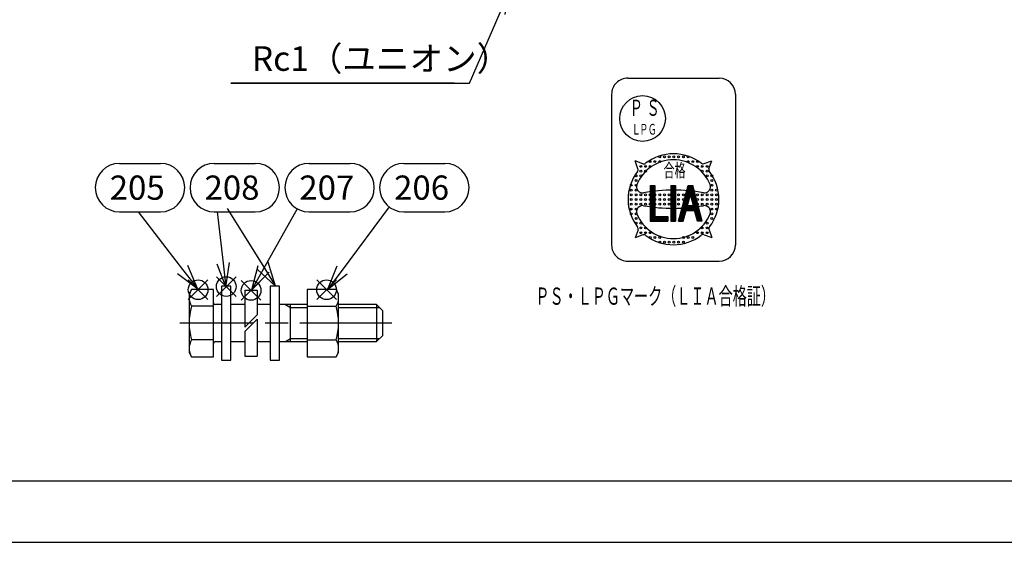
# Model space of a CAD drawing. Extents: x 0 to 1174, y 0 to 755.
# Drawn here: x 318 to 638, y 0 to 170 of the extents above; entities that cross this region are included whole.
import ezdxf

# ---------------------------------------------------------------- set-up
doc = ezdxf.new("R2010")
doc.units = 0
doc.header["$LTSCALE"] = 2.5
doc.linetypes.add('AM_ISO08W050', pattern=[18, 12, -1.5, 3, -1.5])
doc.layers.get('0').update_dxf_attribs({"linetype": 'CONTINUOUS'})
for name, color, linetype in [('AM_0', 7, 'CONTINUOUS'), ('AM_12', 7, 'CONTINUOUS'), ('AM_4', 3, 'CONTINUOUS'), ('AM_5', 3, 'CONTINUOUS'), ('AM_7', 4, 'AM_ISO08W050'), ('AM_BOR', 7, 'CONTINUOUS'), ('PV0001_2', 7, 'CONTINUOUS')]:
    doc.layers.add(name, color=color, linetype=linetype)
doc.styles.add('ACJISTS', font='txt.shx', dxfattribs={"height": 1, "bigfont": 'extfont.shx'})
doc.styles.get("Standard").update_dxf_attribs({"font": 'isocp.shx', "bigfont": 'EXTFONT.SHX'})

# ---------------------------------------------------------------- blocks, each defined once
blk = doc.blocks.new('KY_A3_1')
at = {"layer": 'AM_BOR', "color": 5, "linetype": 'CONTINUOUS'}
blk.add_line((26, 8), (410, 8), dxfattribs=at)
at = {"layer": 'AM_BOR', "linetype": 'CONTINUOUS'}
blk.add_line((0, 0), (420, 0), dxfattribs=at)
blk = doc.blocks.new('*U382')
at = {"color": 2, "width": 0.6}
blk.add_text('ＰＳ・ＬＰＧマーク（ＬＩＡ合格証）', height=5.6, dxfattribs=at).set_placement((485.83, 77.23))
blk = doc.blocks.new('*U383')
at = {"color": 2, "width": 0.6}
blk.add_text('Ｐ', height=5.25, dxfattribs=at).set_placement((516.49, 138.65))
blk = doc.blocks.new('*U384')
at = {"color": 2, "width": 0.6}
blk.add_text('Ｇ', height=3.5, dxfattribs=at).set_placement((522.41, 132.53))
blk = doc.blocks.new('*U385')
at = {"color": 2, "width": 0.6}
blk.add_text('Ｌ', height=3.5, dxfattribs=at).set_placement((517.16, 132.53))
blk = doc.blocks.new('*U386')
at = {"color": 2, "width": 0.6}
blk.add_text('Ｓ', height=5.25, dxfattribs=at).set_placement((521.95, 138.65))
blk = doc.blocks.new('*U387')
at = {"color": 2, "width": 0.6}
blk.add_text('Ｐ', height=3.5, dxfattribs=at).set_placement((519.64, 132.53))
blk = doc.blocks.new('*U388')
at = {"color": 2, "width": 0.6}
blk.add_text('合格', height=4.375, dxfattribs=at).set_placement((527.51, 118.75))
blk = doc.blocks.new('*U585')
at = {"layer": 'AM_5', "color": 3}
blk.add_text('Rc1（ユニオン）', height=8, dxfattribs=at).set_placement((393.61, 153.28))
blk = doc.blocks.new('*S70')
at = {"layer": 'AM_5', "color": 3, "linetype": 'CONTINUOUS'}
for p, q in [((476.92, 177.96), (472.88, 172.9)), ((474.41, 172.23), (476.92, 177.96)), ((475.95, 171.56), (476.92, 177.96))]:
    blk.add_line(p, q, dxfattribs=at)
at = {"layer": 'AM_5', "color": 3}
for p, q in [((464.39, 149.28), (474.41, 172.23)), ((459.48, 149.28), (386.81, 149.28)), ((386.81, 149.28), (464.39, 149.28))]:
    blk.add_line(p, q, dxfattribs=at)
at = {"layer": 'AM_0'}
blk.add_blockref('*U585', (0, 0), dxfattribs=at)
blk = doc.blocks.new('*S81')
at = {"layer": 'AM_12', "color": 4}
for p, q in [((372.92, 78.92), (379.32, 85.32)), ((372.92, 85.32), (379.32, 78.92))]:
    blk.add_line(p, q, dxfattribs=at)
blk.add_circle((376.12, 82.12), 3.2, dxfattribs=at)
blk = doc.blocks.new('*S82')
at = {"layer": 'AM_12', "color": 4}
for p, q in [((414.72, 78.92), (421.12, 85.32)), ((414.72, 85.32), (421.12, 78.92))]:
    blk.add_line(p, q, dxfattribs=at)
blk.add_circle((417.92, 82.12), 3.2, dxfattribs=at)
blk = doc.blocks.new('*S83')
at = {"layer": 'AM_12', "color": 4}
for p, q in [((390.18, 78.71), (396.58, 85.11)), ((390.18, 85.11), (396.58, 78.71))]:
    blk.add_line(p, q, dxfattribs=at)
blk.add_circle((393.38, 81.91), 3.2, dxfattribs=at)
blk = doc.blocks.new('*S84')
at = {"layer": 'AM_12', "color": 4}
for p, q in [((382.07, 79.96), (388.47, 86.36)), ((382.07, 86.36), (388.47, 79.96))]:
    blk.add_line(p, q, dxfattribs=at)
blk.add_circle((385.27, 83.16), 3.2, dxfattribs=at)
blk = doc.blocks.new('*U565')
at = {"layer": 'AM_5', "color": 2, "style": 'ACJISTS'}
blk.add_text('205', height=7.875, dxfattribs=at).set_placement((347.38, 111.37))
blk = doc.blocks.new('*U566')
at = {"layer": 'AM_5', "color": 2, "style": 'ACJISTS'}
blk.add_text('206', height=7.875, dxfattribs=at).set_placement((439.87, 111.37))
blk = doc.blocks.new('*U567')
at = {"layer": 'AM_5', "color": 2, "style": 'ACJISTS'}
blk.add_text('207', height=7.875, dxfattribs=at).set_placement((409.04, 111.37))
blk = doc.blocks.new('*U568')
at = {"layer": 'AM_5', "color": 2, "style": 'ACJISTS'}
blk.add_text('208', height=7.875, dxfattribs=at).set_placement((378.21, 111.37))

msp = doc.modelspace()

# ---------------------------------------------------------------- linework, layer by layer
at = {"color": 7, "linetype": 'CONTINUOUS'}
for p, q in [((515.871, 150.904), (545.621, 150.904)), ((510.621, 145.654), (510.621, 96.654)), ((550.871, 145.654), (550.871, 96.654)), ((515.871, 91.404), (545.621, 91.404))]:
    msp.add_line(p, q, dxfattribs=at)
at = {"color": 3, "linetype": 'CONTINUOUS'}
for p, q in [((520.754, 123.071), (518.232, 123.989)), ((519.154, 121.456), (518.232, 123.989)), ((540.673, 123.121), (543.206, 124.043)), ((542.288, 121.521), (543.206, 124.043)), ((523.129, 115.982), (524.669, 115.982)), ((523.129, 115.982), (523.129, 104.407)), ((523.177, 115.982), (523.177, 104.407)), ((523.225, 115.982), (523.225, 104.407)), ((523.273, 115.982), (523.273, 104.407)), ((523.321, 115.982), (523.321, 104.407)), ((523.37, 115.982), (523.37, 104.407)), ((523.418, 115.982), (523.418, 104.407)), ((523.466, 115.982), (523.466, 104.407)), ((523.514, 115.982), (523.514, 104.407)), ((523.562, 115.982), (523.562, 104.407)), ((523.61, 115.982), (523.61, 104.407)), ((523.658, 115.982), (523.658, 104.407)), ((523.706, 115.982), (523.706, 104.407)), ((523.755, 115.982), (523.755, 104.407)), ((523.803, 115.982), (523.803, 104.407)), ((523.851, 115.982), (523.851, 104.407)), ((523.899, 115.982), (523.899, 104.407)), ((523.947, 115.982), (523.947, 104.407)), ((523.995, 115.982), (523.995, 104.407)), ((524.043, 115.982), (524.043, 104.407)), ((524.091, 115.982), (524.091, 104.407)), ((524.14, 115.982), (524.14, 104.407)), ((524.188, 115.982), (524.188, 104.407)), ((524.236, 115.982), (524.236, 104.407)), ((524.284, 115.982), (524.284, 104.407)), ((524.332, 115.982), (524.332, 104.407)), ((524.38, 115.982), (524.38, 104.407)), ((524.428, 115.982), (524.428, 104.407)), ((524.476, 115.982), (524.476, 104.407)), ((524.525, 115.982), (524.525, 104.407)), ((524.573, 115.982), (524.573, 104.407)), ((524.621, 115.982), (524.621, 104.407)), ((524.669, 115.982), (524.669, 104.407)), ((529.866, 115.982), (531.406, 115.982)), ((529.866, 115.982), (529.866, 104.407)), ((529.915, 115.982), (529.915, 104.407)), ((529.963, 115.982), (529.963, 104.407)), ((530.011, 115.982), (530.011, 104.407)), ((530.059, 115.982), (530.059, 104.407)), ((530.107, 115.982), (530.107, 104.407)), ((530.155, 115.982), (530.155, 104.407)), ((530.203, 115.982), (530.203, 104.407)), ((530.251, 115.982), (530.251, 104.407)), ((530.3, 115.982), (530.3, 104.407)), ((530.348, 115.982), (530.348, 104.407)), ((530.396, 115.982), (530.396, 104.407)), ((530.444, 115.982), (530.444, 104.407)), ((530.492, 115.982), (530.492, 104.407)), ((530.54, 115.982), (530.54, 104.407)), ((530.588, 115.982), (530.588, 104.407)), ((530.636, 115.982), (530.636, 104.407)), ((530.685, 115.982), (530.685, 104.407)), ((530.733, 115.982), (530.733, 104.407)), ((530.781, 115.982), (530.781, 104.407)), ((530.829, 115.982), (530.829, 104.407)), ((530.877, 115.982), (530.877, 104.407)), ((530.925, 115.982), (530.925, 104.407)), ((530.973, 115.982), (530.973, 104.407)), ((531.021, 115.982), (531.021, 104.407)), ((531.07, 115.982), (531.07, 104.407)), ((531.118, 115.982), (531.118, 104.407)), ((531.166, 115.982), (531.166, 104.407)), ((531.214, 115.982), (531.214, 104.407)), ((531.262, 115.982), (531.262, 104.407)), ((531.31, 115.982), (531.31, 104.407)), ((531.358, 115.982), (531.358, 104.407)), ((531.406, 115.982), (531.406, 104.407)), ((532.369, 104.407), (535.47, 115.982)), ((532.417, 104.407), (535.519, 115.982)), ((532.465, 104.407), (535.567, 115.982)), ((532.513, 104.407), (535.615, 115.982)), ((532.561, 104.407), (535.663, 115.982)), ((532.61, 104.407), (535.711, 115.982)), ((532.658, 104.407), (535.759, 115.982)), ((532.706, 104.407), (535.807, 115.982)), ((532.754, 104.407), (535.855, 115.982)), ((532.802, 104.407), (535.904, 115.982)), ((532.85, 104.407), (535.952, 115.982)), ((532.898, 104.407), (536, 115.982)), ((532.946, 104.407), (536.048, 115.982)), ((532.995, 104.407), (536.096, 115.982)), ((533.043, 104.407), (536.144, 115.982)), ((533.091, 104.407), (536.192, 115.982)), ((533.139, 104.407), (536.24, 115.982)), ((533.187, 104.407), (536.289, 115.982)), ((533.235, 104.407), (536.337, 115.982)), ((533.283, 104.407), (536.385, 115.982)), ((533.331, 104.407), (536.433, 115.982)), ((533.38, 104.407), (536.481, 115.982)), ((533.428, 104.407), (536.529, 115.982)), ((533.476, 104.407), (536.577, 115.982)), ((533.524, 104.407), (536.625, 115.982)), ((533.572, 104.407), (536.674, 115.982)), ((533.62, 104.407), (536.722, 115.982)), ((533.668, 104.407), (536.77, 115.982)), ((533.716, 104.407), (536.818, 115.982)), ((533.765, 104.407), (536.866, 115.982)), ((533.813, 104.407), (536.914, 115.982)), ((533.861, 104.407), (536.962, 115.982)), ((535.47, 115.982), (537.01, 115.982)), ((538.62, 104.407), (535.519, 115.982)), ((538.668, 104.407), (535.567, 115.982)), ((538.716, 104.407), (535.615, 115.982)), ((538.764, 104.407), (535.663, 115.982)), ((538.813, 104.407), (535.711, 115.982)), ((538.861, 104.407), (535.759, 115.982)), ((538.909, 104.407), (535.807, 115.982)), ((538.957, 104.407), (535.855, 115.982)), ((539.005, 104.407), (535.904, 115.982)), ((539.053, 104.407), (535.952, 115.982)), ((539.101, 104.407), (536, 115.982)), ((539.149, 104.407), (536.048, 115.982)), ((539.198, 104.407), (536.096, 115.982)), ((539.246, 104.407), (536.144, 115.982)), ((539.294, 104.407), (536.192, 115.982)), ((539.342, 104.407), (536.24, 115.982)), ((539.39, 104.407), (536.289, 115.982)), ((539.438, 104.407), (536.337, 115.982)), ((539.486, 104.407), (536.385, 115.982)), ((539.534, 104.407), (536.433, 115.982)), ((539.583, 104.407), (536.481, 115.982)), ((539.631, 104.407), (536.529, 115.982)), ((539.679, 104.407), (536.577, 115.982)), ((539.727, 104.407), (536.625, 115.982)), ((539.775, 104.407), (536.674, 115.982)), ((539.823, 104.407), (536.722, 115.982)), ((539.871, 104.407), (536.77, 115.982)), ((539.919, 104.407), (536.818, 115.982)), ((539.968, 104.407), (536.866, 115.982)), ((540.016, 104.407), (536.914, 115.982)), ((540.064, 104.407), (536.962, 115.982)), ((540.112, 104.407), (537.01, 115.982)), ((535.263, 109.46), (536.24, 113.108)), ((537.218, 109.46), (536.24, 113.108)), ((534.85, 109.412), (537.631, 109.412)), ((534.85, 109.364), (537.631, 109.364)), ((534.85, 109.316), (537.631, 109.316)), ((534.85, 109.267), (537.631, 109.267)), ((534.85, 109.219), (537.631, 109.219)), ((534.85, 109.171), (537.631, 109.171)), ((534.85, 109.123), (537.631, 109.123)), ((534.85, 109.075), (537.631, 109.075)), ((534.85, 109.027), (537.631, 109.027)), ((534.85, 108.979), (537.631, 108.979)), ((534.85, 108.931), (537.631, 108.931)), ((534.85, 108.882), (537.631, 108.882)), ((535.263, 109.46), (537.218, 109.46)), ((523.129, 105.947), (528.904, 105.947)), ((523.129, 105.899), (528.904, 105.899)), ((523.129, 105.851), (528.904, 105.851)), ((523.129, 105.803), (528.904, 105.803)), ((523.129, 105.755), (528.904, 105.755)), ((523.129, 105.706), (528.904, 105.706)), ((528.904, 105.947), (528.904, 104.407)), ((533.909, 104.407), (534.85, 107.92)), ((534.85, 108.834), (537.631, 108.834)), ((534.85, 108.786), (537.631, 108.786)), ((534.85, 108.738), (537.631, 108.738)), ((534.85, 108.69), (537.631, 108.69)), ((534.85, 108.642), (537.631, 108.642)), ((534.85, 108.594), (537.631, 108.594)), ((534.85, 108.546), (537.631, 108.546)), ((534.85, 108.497), (537.631, 108.497)), ((534.85, 108.449), (537.631, 108.449)), ((534.85, 108.401), (537.631, 108.401)), ((534.85, 108.353), (537.631, 108.353)), ((534.85, 108.305), (537.631, 108.305)), ((534.85, 108.257), (537.631, 108.257)), ((534.85, 108.209), (537.631, 108.209)), ((534.85, 108.161), (537.631, 108.161)), ((534.85, 108.112), (537.631, 108.112)), ((534.85, 108.064), (537.631, 108.064)), ((534.85, 108.016), (537.631, 108.016)), ((534.85, 107.968), (537.631, 107.968)), ((534.85, 107.92), (537.631, 107.92)), ((538.572, 104.407), (537.631, 107.92)), ((523.129, 105.658), (528.904, 105.658)), ((523.129, 105.61), (528.904, 105.61)), ((523.129, 105.562), (528.904, 105.562)), ((523.129, 105.514), (528.904, 105.514)), ((523.129, 105.466), (528.904, 105.466)), ((523.129, 105.418), (528.904, 105.418)), ((523.129, 105.37), (528.904, 105.37)), ((523.129, 105.321), (528.904, 105.321)), ((523.129, 105.273), (528.904, 105.273)), ((523.129, 105.225), (528.904, 105.225)), ((523.129, 105.177), (528.904, 105.177)), ((523.129, 105.129), (528.904, 105.129)), ((523.129, 105.081), (528.904, 105.081)), ((523.129, 105.033), (528.904, 105.033)), ((523.129, 104.985), (528.904, 104.985)), ((523.129, 104.936), (528.904, 104.936)), ((523.129, 104.888), (528.904, 104.888)), ((523.129, 104.84), (528.904, 104.84)), ((523.129, 104.792), (528.904, 104.792)), ((523.129, 104.744), (528.904, 104.744)), ((523.129, 104.696), (528.904, 104.696)), ((523.129, 104.648), (528.904, 104.648)), ((523.129, 104.6), (528.904, 104.6)), ((523.129, 104.551), (528.904, 104.551)), ((523.129, 104.503), (528.904, 104.503)), ((523.129, 104.455), (528.904, 104.455)), ((523.129, 104.407), (528.904, 104.407)), ((529.866, 104.407), (531.406, 104.407)), ((532.369, 104.407), (533.909, 104.407)), ((540.112, 104.407), (538.572, 104.407)), ((519.203, 101.537), (518.285, 99.015)), ((520.818, 99.937), (518.285, 99.015)), ((540.738, 99.987), (543.259, 99.069)), ((542.338, 101.602), (543.259, 99.069))]:
    msp.add_line(p, q, dxfattribs=at)
at = {"color": 7, "linetype": 'CONTINUOUS'}
msp.add_circle((520.683, 137.779), 7.437, dxfattribs=at)
at = {"color": 3, "linetype": 'CONTINUOUS'}
for centre in [(526.262, 125.298), (527.802, 125.298), (529.342, 125.298), (530.882, 125.298), (532.422, 125.298), (533.962, 125.298), (535.502, 125.298), (520.102, 122.218), (521.642, 122.218), (523.182, 123.758), (523.182, 122.218), (524.722, 123.758), (526.262, 123.758), (535.502, 123.758), (537.042, 123.758), (538.582, 123.758), (538.582, 122.218), (540.122, 122.218), (541.662, 122.218), (518.562, 119.138), (520.102, 120.678), (520.102, 119.138), (521.642, 120.678), (540.122, 120.678), (541.662, 120.678), (541.662, 119.138), (543.202, 119.138), (517.022, 116.058), (518.562, 117.598), (518.562, 116.058), (543.202, 117.598), (543.202, 116.058), (517.022, 114.518), (517.022, 112.978), (518.562, 114.518), (518.562, 112.978), (520.102, 112.978), (521.642, 112.978), (523.182, 112.978), (524.722, 112.978), (526.262, 112.978), (527.802, 112.978), (529.342, 112.978), (530.882, 112.978), (532.422, 112.978), (533.962, 112.978), (535.502, 112.978), (537.042, 112.978), (538.582, 112.978), (540.122, 112.978), (541.662, 112.978), (543.202, 114.518), (543.202, 112.978), (544.742, 114.518), (544.742, 112.978), (517.022, 111.438), (517.022, 109.898), (518.562, 111.438), (518.562, 109.898), (520.102, 111.438), (520.102, 109.898), (521.642, 111.438), (521.642, 109.898), (523.182, 111.438), (523.182, 109.898), (524.722, 111.438), (524.722, 109.898), (526.262, 111.438), (526.262, 109.898), (527.802, 111.438), (527.802, 109.898), (529.342, 111.438), (529.342, 109.898), (530.746, 111.529), (530.882, 109.898), (532.422, 111.438), (532.422, 109.898), (533.962, 111.438), (534.54, 109.898), (537.042, 111.438), (537.62, 109.898), (538.582, 111.438), (538.582, 109.898), (540.122, 111.438), (540.122, 109.898), (541.662, 111.438), (541.662, 109.898), (543.202, 111.438), (543.202, 109.898), (544.742, 111.438), (544.742, 109.898), (517.022, 108.358), (517.022, 106.818), (518.562, 108.358), (518.562, 106.818), (543.202, 108.358), (543.202, 106.818), (544.742, 108.358), (518.562, 105.278), (518.562, 103.738), (520.102, 103.738), (520.102, 102.198), (521.642, 102.198), (540.122, 102.198), (541.662, 103.738), (541.662, 102.198), (543.202, 105.278), (520.102, 100.658), (521.642, 100.658), (523.182, 100.658), (523.182, 99.118), (524.722, 99.118), (526.262, 99.118), (533.962, 99.118), (535.502, 99.118), (537.042, 99.118), (538.582, 100.658), (540.122, 100.658), (541.662, 100.658), (526.262, 97.578), (527.802, 97.578), (529.342, 97.578), (530.882, 97.578), (532.422, 97.578), (533.962, 97.578)]:
    msp.add_circle(centre, 0.308, dxfattribs=at)
at = {"color": 7, "linetype": 'CONTINUOUS'}
for centre, start, end in [((515.871, 145.654), 90, 180.00001), ((545.621, 145.654), 0, 90), ((515.871, 96.654), 179.99999, 270), ((545.621, 96.654), 270, 0)]:
    msp.add_arc(centre, 5.25, start, end, dxfattribs=at)
at = {"color": 3, "linetype": 'CONTINUOUS'}
for centre, radius, start, end in [((530.746, 111.529), 14.784, 52.54389, 127.75234), ((530.746, 111.529), 12.813, 21.88391, 158.11609), ((521.091, 123.997), 0.986, 250, 307.75234), ((540.336, 124.047), 0.986, 232.54389, 290), ((530.746, 111.529), 14.784, 142.54389, 217.75233), ((518.227, 121.119), 0.986, 322.54389, 20), ((543.214, 121.184), 0.986, 160, 217.75233), ((530.746, 111.529), 14.784, 0, 37.75234), ((520.685, 115.57), 1.971, 158.11609, 280.07767), ((540.806, 115.57), 1.971, 259.92232, 21.88391), ((530.746, 58.964), 55.522, 79.92232, 100.07768), ((520.685, 107.488), 1.971, 79.92232, 201.88392), ((530.746, 164.094), 55.522, 259.92232, 280.07768), ((540.806, 107.488), 1.971, 338.11609, 100.07768), ((530.746, 111.529), 14.784, 322.54389, 0), ((530.746, 111.529), 12.813, 201.88391, 338.11609), ((518.277, 101.874), 0.986, 340, 37.75234), ((543.264, 101.939), 0.986, 142.54389, 200), ((521.155, 99.011), 0.986, 52.54389, 110), ((530.746, 111.529), 14.784, 232.54389, 307.75234), ((540.4, 99.061), 0.986, 70, 127.75234)]:
    msp.add_arc(centre, radius, start, end, dxfattribs=at)
at = {"layer": 'AM_0'}
for p, q in [((374.029, 82.23), (373.181, 80.76)), ((373.181, 80.76), (373.181, 61.76)), ((381.181, 82.23), (374.029, 82.23)), ((381.181, 60.29), (381.181, 82.23)), ((383.75, 83.26), (383.75, 59.26)), ((386.75, 83.26), (383.75, 83.26)), ((386.75, 59.26), (386.75, 83.26)), ((391.332, 82.01), (395.332, 82.01)), ((395.332, 82.01), (395.332, 73.967)), ((399.551, 83.26), (399.551, 59.26)), ((402.551, 83.26), (399.551, 83.26)), ((402.551, 59.26), (402.551, 83.26)), ((411.591, 82.23), (411.591, 60.29)), ((420.993, 82.23), (411.591, 82.23)), ((421.841, 80.76), (420.993, 82.23)), ((421.841, 61.76), (421.841, 80.76)), ((383.75, 77.26), (381.781, 77.26)), ((391.332, 77.26), (386.75, 77.26)), ((399.551, 77.26), (395.332, 77.26)), ((411.591, 77.26), (402.551, 77.26)), ((406.181, 65.26), (406.181, 77.26)), ((434.181, 77.26), (421.841, 77.26)), ((436.181, 75.26), (434.181, 77.26)), ((434.181, 77.26), (434.181, 65.26)), ((381.181, 76.745), (374.029, 76.745)), ((411.591, 76.745), (420.993, 76.745)), ((436.181, 67.26), (436.181, 75.26)), ((395.332, 72.553), (395.332, 60.51)), ((434.181, 65.26), (436.181, 67.26)), ((381.181, 65.775), (374.029, 65.775)), ((381.781, 65.26), (383.75, 65.26)), ((386.75, 65.26), (391.332, 65.26)), ((395.332, 65.26), (399.551, 65.26)), ((402.551, 65.26), (411.591, 65.26)), ((411.591, 65.775), (420.993, 65.775)), ((421.841, 65.26), (434.181, 65.26)), ((373.181, 61.76), (374.029, 60.29)), ((420.993, 60.29), (421.841, 61.76)), ((374.029, 60.29), (381.181, 60.29)), ((383.75, 59.26), (386.75, 59.26)), ((391.332, 60.51), (395.332, 60.51)), ((399.551, 59.26), (402.551, 59.26)), ((411.591, 60.29), (420.993, 60.29))]:
    msp.add_line(p, q, dxfattribs=at)
for centre, radius, start, end in [((377.987, 79.472), 4.807, 145.4339, 214.5661), ((417.035, 79.472), 4.807, 325.4339, 34.5661), ((381.781, 77.86), 0.6, 180, 270), ((391.332, 71.26), 18.151, 162.41205, 197.58795), ((403.69, 71.26), 18.151, 342.41205, 17.58795), ((377.987, 63.048), 4.807, 145.4339, 214.5661), ((381.781, 64.66), 0.6, 90, 180), ((417.035, 63.048), 4.807, 325.4339, 34.5661)]:
    msp.add_arc(centre, radius, start, end, dxfattribs=at)
at = {"layer": 'AM_4'}
for p, q in [((404.54, 77.26), (406.181, 76.313)), ((406.181, 76.313), (411.591, 76.313)), ((421.841, 76.313), (435.128, 76.313)), ((404.54, 65.26), (406.181, 66.207)), ((406.181, 66.207), (411.591, 66.207)), ((421.841, 66.207), (435.128, 66.207))]:
    msp.add_line(p, q, dxfattribs=at)
at = {"layer": 'AM_5', "color": 3}
for p, q in [((350.561, 123.185), (363.89, 123.185)), ((381.39, 123.185), (394.719, 123.185)), ((412.219, 123.185), (425.548, 123.185)), ((443.048, 123.185), (456.377, 123.185)), ((350.561, 107.435), (363.89, 107.435)), ((381.39, 107.435), (394.719, 107.435)), ((412.219, 107.435), (425.548, 107.435)), ((443.048, 107.435), (456.377, 107.435))]:
    msp.add_line(p, q, dxfattribs=at)
at = {"layer": 'AM_5'}
for p, q in [((438.32, 109.012), (422.942, 88.528)), ((356.638, 107.435), (371.098, 88.698)), ((382.312, 107.435), (384.265, 90.751)), ((385.572, 108.574), (397.133, 89.951)), ((408.362, 108.444), (397.368, 88.871)), ((375.909, 82.464), (372.769, 89.987)), ((382.169, 90.506), (385.18, 82.93)), ((384.265, 90.751), (385.18, 82.93)), ((385.18, 82.93), (386.36, 90.997)), ((395.528, 89.904), (393.511, 82.005)), ((397.133, 89.951), (401.286, 83.26)), ((401.286, 83.26), (398.925, 91.064)), ((421.255, 89.794), (418.215, 82.23)), ((369.428, 87.409), (375.909, 82.464)), ((371.098, 88.698), (375.909, 82.464)), ((397.368, 88.871), (393.511, 82.005)), ((393.511, 82.005), (399.207, 87.837)), ((395.34, 88.838), (401.286, 83.26)), ((422.942, 88.528), (418.215, 82.23)), ((418.215, 82.23), (424.63, 87.261))]:
    msp.add_line(p, q, dxfattribs=at)
at = {"layer": 'AM_5', "color": 3}
for centre, start, end in [((350.561, 115.31), 90, 270), ((363.89, 115.31), 270, 90), ((381.39, 115.31), 90, 270), ((394.719, 115.31), 270, 90), ((412.219, 115.31), 90, 270), ((425.548, 115.31), 270, 90), ((443.048, 115.31), 90, 270), ((456.377, 115.31), 270, 90)]:
    msp.add_arc(centre, 7.875, start, end, dxfattribs=at)
at = {"layer": 'AM_7'}
msp.add_line((439.181, 71.26), (370.181, 71.26), dxfattribs=at)
at = {"layer": 'PV0001_2', "color": 7, "linetype": 'CONTINUOUS'}
for p, q in [((391.332, 82.01), (391.332, 69.967)), ((391.332, 69.967), (395.332, 73.967)), ((391.332, 68.553), (395.332, 72.553)), ((391.332, 68.553), (391.332, 60.51))]:
    msp.add_line(p, q, dxfattribs=at)

# ---------------------------------------------------------------- block references
at = {"layer": 'AM_0', "xscale": 2.5, "yscale": 2.5, "zscale": 2.5}
msp.add_blockref('KY_A3_1', (0, 0), dxfattribs=at)
at = {"layer": 'AM_0'}
for name in ['*U383', '*U386', '*U385', '*U387', '*U384', '*U388', '*U565', '*U568', '*U567', '*U566', '*U382']:
    msp.add_blockref(name, (0, 0), dxfattribs=at)
at = {"layer": 'AM_12'}
for name in ['*S81', '*S84', '*S83', '*S82']:
    msp.add_blockref(name, (0, 0), dxfattribs=at)
at = {"layer": 'AM_5'}
msp.add_blockref('*S70', (0, 0), dxfattribs=at)

doc.saveas('drawing.dxf')
